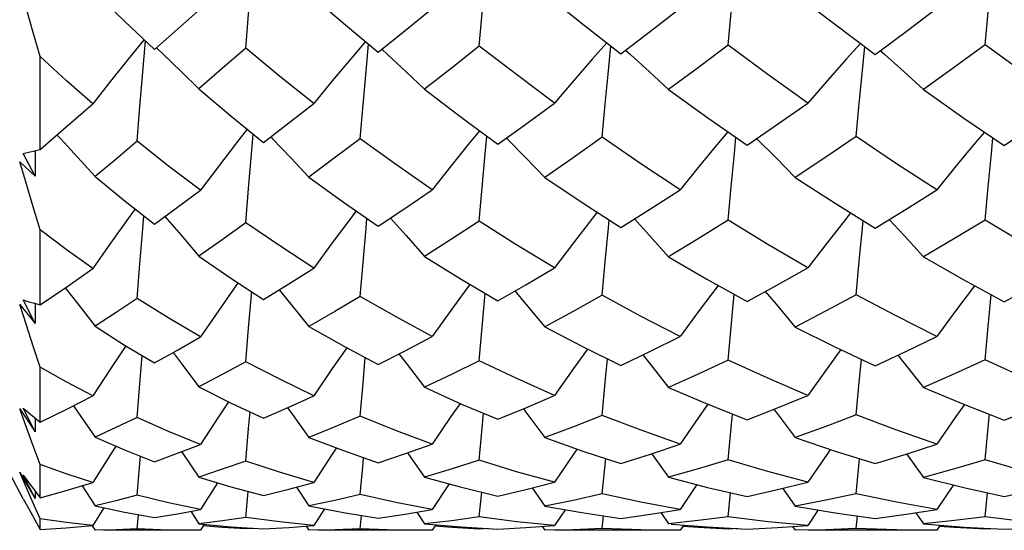
# Model space of a CAD drawing. Units: inches. Extents: x 0.7 to 21.3, y 0.5 to 16.
# Drawn here: x 12.8 to 13, y 12.1 to 12.2 of the extents above; entities that cross this region are included whole.
import ezdxf

# ---------------------------------------------------------------- set-up
doc = ezdxf.new("R2010")
doc.units = ezdxf.units.IN
doc.header["$LTSCALE"] = 1.21
doc.header["$MEASUREMENT"] = 0
doc.layers.get('0').update_dxf_attribs({"linetype": 'CONTINUOUS'})
doc.layers.add('AXIS', color=7, linetype='CONTINUOUS')

msp = doc.modelspace()

# ---------------------------------------------------------------- linework, layer by layer
at = {"color": 7, "linetype": 'CONTINUOUS'}
for p, q in [((12.83014, 12.21646), (12.83242, 12.21436)), ((12.81035, 12.19513), (12.81035, 12.21301)), ((12.87625, 12.2144), (12.87734, 12.2134)), ((12.92325, 12.21424), (12.9242, 12.2134)), ((12.97236, 12.21417), (12.97325, 12.21339)), ((12.85483, 12.19755), (12.85518, 12.19718)), ((12.90025, 12.19732), (12.9004, 12.19717)), ((12.80936, 12.18994), (12.80709, 12.19432)), ((12.80938, 12.19486), (12.80936, 12.18994)), ((12.8064, 12.19272), (12.80936, 12.18994)), ((12.81035, 12.16518), (12.81035, 12.17963)), ((12.85055, 12.1607), (12.85115, 12.16772)), ((12.89559, 12.16087), (12.89618, 12.16737)), ((12.8064, 12.16524), (12.80936, 12.16159)), ((12.80709, 12.16614), (12.80817, 12.16579)), ((12.80936, 12.16159), (12.80709, 12.16614)), ((12.80817, 12.16579), (12.80926, 12.16547)), ((12.80926, 12.16547), (12.81035, 12.16518)), ((12.80938, 12.16544), (12.80936, 12.16159)), ((12.85002, 12.15417), (12.85055, 12.1607)), ((12.89503, 12.15442), (12.89559, 12.16087)), ((12.81035, 12.14257), (12.81035, 12.15317)), ((12.8064, 12.14512), (12.80936, 12.1407)), ((12.80709, 12.14528), (12.80817, 12.14436)), ((12.80936, 12.1407), (12.80709, 12.14528)), ((12.80817, 12.14436), (12.80926, 12.14345)), ((12.80926, 12.14345), (12.81035, 12.14257)), ((12.80937, 12.14336), (12.80936, 12.1407)), ((12.83763, 12.1369), (12.84094, 12.13201)), ((12.88119, 12.13665), (12.88447, 12.13198)), ((12.91875, 12.12875), (12.9194, 12.13559)), ((12.92826, 12.13651), (12.93153, 12.13196)), ((12.96771, 12.12879), (12.96837, 12.13552)), ((12.97741, 12.13645), (12.98069, 12.13195)), ((12.8064, 12.13296), (12.80787, 12.13044)), ((12.8077, 12.12996), (12.8064, 12.13296)), ((12.81035, 12.12801), (12.81035, 12.13442)), ((12.80709, 12.13239), (12.80817, 12.13091)), ((12.80936, 12.1279), (12.80709, 12.13239)), ((12.80901, 12.12696), (12.8077, 12.12996)), ((12.80787, 12.13044), (12.80936, 12.1279)), ((12.80817, 12.13091), (12.80926, 12.12945)), ((12.80926, 12.12945), (12.81035, 12.12801)), ((12.80937, 12.1293), (12.80936, 12.1279)), ((12.81844, 12.13033), (12.82092, 12.12646)), ((12.84454, 12.13092), (12.84125, 12.12575)), ((12.85002, 12.12424), (12.85048, 12.12923)), ((12.85975, 12.13006), (12.86218, 12.12643)), ((12.88919, 12.13068), (12.88595, 12.12576)), ((12.89503, 12.12431), (12.89549, 12.12907)), ((12.90523, 12.1299), (12.90764, 12.12642)), ((12.93698, 12.13055), (12.93375, 12.12577)), ((12.95354, 12.12982), (12.95594, 12.12641)), ((12.98645, 12.1305), (12.98323, 12.12577)), ((12.94304, 12.12435), (12.9435, 12.12899)), ((12.99258, 12.12436), (12.99305, 12.12896)), ((12.81035, 12.12396), (12.80901, 12.12696)), ((12.82262, 12.1261), (12.82049, 12.12266)), ((12.83941, 12.12541), (12.84094, 12.12302)), ((12.86519, 12.12586), (12.86313, 12.12267)), ((12.88297, 12.12526), (12.88447, 12.12301)), ((12.91159, 12.12572), (12.90955, 12.12268)), ((12.9604, 12.12566), (12.95838, 12.12268)), ((12.80926, 12.12388), (12.81035, 12.12193)), ((12.81035, 12.12193), (12.81035, 12.12396)), ((12.82907, 12.12202), (12.82933, 12.12475)), ((12.85656, 12.12336), (12.85002, 12.12424)), ((12.86313, 12.12267), (12.85656, 12.12336)), ((12.87206, 12.12205), (12.87232, 12.12462)), ((12.90226, 12.12339), (12.89503, 12.12431)), ((12.90955, 12.12268), (12.90226, 12.12339)), ((12.91875, 12.12207), (12.91901, 12.12454)), ((12.93005, 12.12518), (12.93153, 12.123)), ((12.95071, 12.12341), (12.94304, 12.12435)), ((12.95838, 12.12268), (12.95071, 12.12341)), ((12.96771, 12.12208), (12.96797, 12.12451)), ((12.9792, 12.12514), (12.98069, 12.123)), ((13.00039, 12.12341), (12.99258, 12.12436)), ((12.8204, 12.12261), (12.82092, 12.12176)), ((12.84125, 12.12176), (12.83955, 12.12175)), ((12.84199, 12.12292), (12.84125, 12.12176)), ((12.85002, 12.12201), (12.85004, 12.12223)), ((12.85176, 12.12211), (12.85002, 12.12201)), ((12.85344, 12.122), (12.8583, 12.12229)), ((12.8583, 12.12229), (12.86313, 12.12267)), ((12.86166, 12.12256), (12.86218, 12.12176)), ((12.86715, 12.12185), (12.86218, 12.12176)), ((12.87206, 12.12205), (12.86715, 12.12185)), ((12.88595, 12.12176), (12.88418, 12.12175)), ((12.88666, 12.12282), (12.88595, 12.12176)), ((12.89503, 12.12198), (12.89505, 12.12219)), ((12.89682, 12.12208), (12.89503, 12.12198)), ((12.89858, 12.12198), (12.904, 12.12227)), ((12.904, 12.12227), (12.90955, 12.12268)), ((12.90715, 12.1225), (12.90764, 12.12176)), ((12.91316, 12.12185), (12.90764, 12.12176)), ((12.91875, 12.12207), (12.91316, 12.12185)), ((12.93375, 12.12176), (12.93194, 12.12175)), ((12.93444, 12.12276), (12.93375, 12.12176)), ((12.94304, 12.12197), (12.94306, 12.12217)), ((12.94486, 12.12207), (12.94304, 12.12197)), ((12.94666, 12.12197), (12.95254, 12.12227)), ((12.95254, 12.12227), (12.95838, 12.12268)), ((12.95545, 12.12247), (12.95594, 12.12176)), ((12.96183, 12.12186), (12.95594, 12.12176)), ((12.96771, 12.12208), (12.96183, 12.12186)), ((12.98323, 12.12176), (12.9814, 12.12175)), ((12.9839, 12.12274), (12.98323, 12.12176)), ((12.99258, 12.12197), (12.9926, 12.12216)), ((12.9944, 12.12206), (12.99258, 12.12197)), ((12.99623, 12.12197), (13.00215, 12.12226))]:
    msp.add_line(p, q, dxfattribs=at)
for points in [[(12.85002, 12.21461), (12.85055, 12.22108), (12.85111, 12.22756), (12.85169, 12.234)], [(12.94304, 12.21522), (12.94362, 12.22148), (12.94422, 12.22776), (12.94483, 12.23387)], [(12.99258, 12.21529), (12.99317, 12.22153), (12.99378, 12.22778), (12.99439, 12.23382)], [(12.81035, 12.21301), (12.80901, 12.21763), (12.8077, 12.2222), (12.8064, 12.22671)], [(12.89503, 12.21502), (12.89559, 12.22134), (12.89618, 12.22768)], [(12.82092, 12.22533), (12.82667, 12.21973), (12.83014, 12.21646)], [(12.90764, 12.22515), (12.91523, 12.21907), (12.92234, 12.21355)], [(12.95594, 12.22512), (12.9635, 12.21931), (12.97136, 12.21342)], [(12.83242, 12.21436), (12.83683, 12.21826), (12.84125, 12.22219)], [(12.86501, 12.22274), (12.86887, 12.21942), (12.87555, 12.21384)], [(12.87555, 12.21384), (12.88073, 12.21802), (12.88595, 12.22226)], [(12.92234, 12.21355), (12.92801, 12.21787), (12.93375, 12.2223)], [(12.97136, 12.21342), (12.97733, 12.21786), (12.98323, 12.22231)], [(12.83037, 12.21627), (12.82729, 12.21251), (12.82389, 12.20824), (12.82049, 12.2039)], [(12.82907, 12.19671), (12.82958, 12.20336), (12.83012, 12.21003), (12.83063, 12.21601)], [(12.83275, 12.21471), (12.8341, 12.21342), (12.83752, 12.21013), (12.84094, 12.20679)], [(12.85002, 12.21461), (12.84546, 12.21068), (12.84094, 12.20679)], [(12.86313, 12.20399), (12.85659, 12.20919), (12.85002, 12.21461)], [(12.8731, 12.21588), (12.87023, 12.21254), (12.86667, 12.2083), (12.86313, 12.20399)], [(12.87206, 12.19719), (12.87261, 12.20368), (12.87318, 12.21019), (12.87366, 12.21542)], [(12.89503, 12.21502), (12.88961, 12.21073), (12.88447, 12.20671)], [(12.90955, 12.20404), (12.90243, 12.20933), (12.89503, 12.21502)], [(12.91963, 12.21566), (12.91687, 12.21255), (12.9132, 12.20833), (12.90955, 12.20404)], [(12.91875, 12.19746), (12.91932, 12.20386), (12.91992, 12.21028), (12.92038, 12.21508)], [(12.94304, 12.21522), (12.93727, 12.2109), (12.93153, 12.20667)], [(12.95838, 12.20406), (12.9507, 12.20956), (12.94304, 12.21522)], [(12.96852, 12.21555), (12.96581, 12.21256), (12.96208, 12.20835), (12.95838, 12.20406)], [(12.96771, 12.19759), (12.9683, 12.20394), (12.9689, 12.21032), (12.96936, 12.21492)], [(12.99258, 12.21529), (12.98668, 12.21096), (12.98069, 12.20665)], [(13.00812, 12.20406), (13.00053, 12.20947), (12.99258, 12.21529)], [(12.82049, 12.2039), (12.81537, 12.20842), (12.81035, 12.21301)], [(12.87734, 12.2134), (12.88091, 12.21008), (12.88447, 12.20671)], [(12.9242, 12.2134), (12.92787, 12.21006), (12.93153, 12.20667)], [(12.97325, 12.21339), (12.97698, 12.21004), (12.98069, 12.20665)], [(12.84094, 12.20679), (12.84718, 12.20152), (12.85344, 12.19648)], [(12.88447, 12.20671), (12.8915, 12.20133), (12.89858, 12.19612)], [(12.93153, 12.20667), (12.93907, 12.20123), (12.94666, 12.19594)], [(12.98069, 12.20665), (12.98848, 12.20117), (12.99623, 12.19588)], [(12.81035, 12.19513), (12.81535, 12.19944), (12.82049, 12.2039)], [(12.85344, 12.19648), (12.85829, 12.20022), (12.86313, 12.20399)], [(12.89858, 12.19612), (12.90397, 12.19998), (12.90955, 12.20404)], [(12.94666, 12.19594), (12.95253, 12.19997), (12.95838, 12.20406)], [(12.99623, 12.19588), (13.00215, 12.19991), (13.00812, 12.20406)], [(12.81359, 12.19792), (12.81426, 12.19721), (12.81759, 12.19357), (12.82092, 12.18989)], [(12.85029, 12.19902), (12.84821, 12.19638), (12.84473, 12.19186), (12.84125, 12.18726)], [(12.85002, 12.18095), (12.85055, 12.18756), (12.85111, 12.19418), (12.85145, 12.19808)], [(12.89507, 12.1987), (12.89317, 12.19639), (12.88955, 12.19189), (12.88595, 12.18732)], [(12.89503, 12.18129), (12.89559, 12.18777), (12.89618, 12.19429), (12.89649, 12.19766)], [(12.91875, 12.19746), (12.91312, 12.19352), (12.90764, 12.18974)], [(12.93375, 12.18735), (12.92619, 12.19235), (12.91875, 12.19746)], [(12.94294, 12.19853), (12.94114, 12.19641), (12.93744, 12.19192), (12.93375, 12.18735)], [(12.94304, 12.18146), (12.94362, 12.18789), (12.94422, 12.19435), (12.94452, 12.19743)], [(12.96771, 12.19759), (12.96185, 12.19363), (12.95594, 12.18971)], [(12.98323, 12.18736), (12.9755, 12.19237), (12.96771, 12.19759)], [(12.99243, 12.19847), (12.99068, 12.19641), (12.98694, 12.19192), (12.98323, 12.18736)], [(12.82907, 12.19671), (12.82497, 12.19327), (12.82092, 12.18989)], [(12.84125, 12.18726), (12.83512, 12.19191), (12.82907, 12.19671)], [(12.85518, 12.19718), (12.85868, 12.19351), (12.86218, 12.1898)], [(12.87206, 12.19719), (12.86707, 12.19344), (12.86218, 12.1898)], [(12.88595, 12.18732), (12.87887, 12.19225), (12.87206, 12.19719)], [(12.9004, 12.19717), (12.90403, 12.19348), (12.90764, 12.18974)], [(12.94854, 12.19717), (12.95225, 12.19347), (12.95594, 12.18971)], [(12.99258, 12.18151), (12.99317, 12.18793), (12.99378, 12.19436), (12.99407, 12.19735)], [(12.80709, 12.19432), (12.80817, 12.19456), (12.80926, 12.19483), (12.81035, 12.19513)], [(12.81035, 12.17963), (12.80901, 12.18403), (12.8077, 12.1884), (12.8064, 12.19272)], [(12.82092, 12.18989), (12.82676, 12.18513), (12.83242, 12.18074)], [(12.86218, 12.1898), (12.86883, 12.18497), (12.87555, 12.18032)], [(12.90764, 12.18974), (12.91487, 12.18489), (12.92234, 12.18008)], [(12.95594, 12.18971), (12.96365, 12.18475), (12.97136, 12.17997)], [(12.83242, 12.18074), (12.83686, 12.184), (12.84125, 12.18726)], [(12.87555, 12.18032), (12.88069, 12.18375), (12.88595, 12.18732)], [(12.92234, 12.18008), (12.92802, 12.18365), (12.93375, 12.18735)], [(12.97136, 12.17997), (12.97733, 12.18364), (12.98323, 12.18736)], [(12.82864, 12.18367), (12.82729, 12.18182), (12.82389, 12.17705), (12.82049, 12.1722)], [(12.82907, 12.16643), (12.82958, 12.17309), (12.83012, 12.17979), (12.83034, 12.18235)], [(12.87131, 12.18326), (12.87023, 12.18185), (12.86667, 12.1771), (12.86313, 12.17227)], [(12.91778, 12.18301), (12.91687, 12.18186), (12.9132, 12.17712), (12.90955, 12.1723)], [(12.96664, 12.1829), (12.96581, 12.18186), (12.96208, 12.17714), (12.95838, 12.17232)], [(12.83441, 12.1822), (12.83752, 12.17857), (12.84094, 12.17454)], [(12.85002, 12.18095), (12.84547, 12.17772), (12.84094, 12.17454)], [(12.86313, 12.17227), (12.85655, 12.17652), (12.85002, 12.18095)], [(12.87206, 12.16681), (12.87261, 12.17335), (12.87318, 12.17992), (12.87336, 12.18184)], [(12.87792, 12.18189), (12.88091, 12.17854), (12.88447, 12.17447)], [(12.89503, 12.18129), (12.88969, 12.17781), (12.88447, 12.17447)], [(12.90955, 12.1723), (12.90208, 12.17683), (12.89503, 12.18129)], [(12.91875, 12.16703), (12.91932, 12.17349), (12.91992, 12.17999), (12.92006, 12.18154)], [(12.92495, 12.18172), (12.92787, 12.17852), (12.93153, 12.17444)], [(12.94304, 12.18146), (12.93725, 12.17789), (12.93153, 12.17444)], [(12.95838, 12.17232), (12.95065, 12.17683), (12.94304, 12.18146)], [(12.96771, 12.16713), (12.9683, 12.17356), (12.9689, 12.18002), (12.96904, 12.18141)], [(12.97408, 12.18164), (12.97698, 12.17851), (12.98069, 12.17442)], [(12.99258, 12.18151), (12.98666, 12.17794), (12.98069, 12.17442)], [(13.00812, 12.17233), (13.00032, 12.17685), (12.99258, 12.18151)], [(12.82049, 12.1722), (12.81539, 12.17585), (12.81035, 12.17963)], [(12.84094, 12.17454), (12.84732, 12.17019), (12.85344, 12.16624)], [(12.88447, 12.17447), (12.89151, 12.17011), (12.89858, 12.16596)], [(12.93153, 12.17444), (12.9389, 12.17014), (12.94666, 12.16581)], [(12.98069, 12.17442), (12.98849, 12.16999), (12.99623, 12.16577)], [(12.81035, 12.16518), (12.81546, 12.16868), (12.82049, 12.1722)], [(12.85344, 12.16624), (12.85829, 12.16923), (12.86313, 12.17227)], [(12.89858, 12.16596), (12.904, 12.16906), (12.90955, 12.1723)], [(12.94666, 12.16581), (12.95253, 12.16903), (12.95838, 12.17232)], [(12.99623, 12.16577), (13.0022, 12.169), (13.00812, 12.17233)], [(12.84851, 12.16942), (12.84821, 12.16901), (12.84473, 12.16405), (12.84125, 12.159)], [(12.89323, 12.1691), (12.89317, 12.16902), (12.88955, 12.16407), (12.88595, 12.15905)], [(12.94107, 12.16893), (12.93744, 12.1641), (12.93375, 12.15907)], [(12.81517, 12.16848), (12.81759, 12.16537), (12.82092, 12.16105)], [(12.85644, 12.16809), (12.85868, 12.16533), (12.86218, 12.16098)], [(12.90189, 12.16785), (12.90403, 12.16531), (12.90764, 12.16094)], [(12.91875, 12.16703), (12.91315, 12.16392), (12.90764, 12.16094)], [(12.93375, 12.15907), (12.92614, 12.16301), (12.91875, 12.16703)], [(12.94304, 12.15455), (12.94362, 12.16096), (12.9442, 12.16719)], [(12.95016, 12.16773), (12.95225, 12.1653), (12.95594, 12.16091)], [(12.96771, 12.16713), (12.96182, 12.16397), (12.95594, 12.16091)], [(12.98323, 12.15908), (12.97544, 12.16303), (12.96771, 12.16713)], [(12.99055, 12.16886), (12.98694, 12.1641), (12.98323, 12.15908)], [(12.99258, 12.15459), (12.99317, 12.16099), (12.99375, 12.16712)], [(12.81035, 12.15317), (12.80901, 12.15722), (12.8077, 12.16125), (12.8064, 12.16524)], [(12.82907, 12.16643), (12.82498, 12.16371), (12.82092, 12.16105)], [(12.84125, 12.159), (12.83513, 12.16263), (12.82907, 12.16643)], [(12.87206, 12.16681), (12.86714, 12.16387), (12.86218, 12.16098)], [(12.88595, 12.15905), (12.87898, 12.16284), (12.87206, 12.16681)], [(12.82092, 12.16105), (12.82663, 12.15744), (12.83242, 12.15401)], [(12.86218, 12.16098), (12.86903, 12.15713), (12.87555, 12.15368)], [(12.90764, 12.16094), (12.91495, 12.15713), (12.92234, 12.1535)], [(12.95594, 12.16091), (12.96344, 12.15717), (12.97136, 12.15342)], [(12.83242, 12.15401), (12.83683, 12.15647), (12.84125, 12.159)], [(12.87555, 12.15368), (12.88073, 12.15632), (12.88595, 12.15905)], [(12.92234, 12.1535), (12.92802, 12.15623), (12.93375, 12.15907)], [(12.97136, 12.15342), (12.9773, 12.1562), (12.98323, 12.15908)], [(12.82685, 12.15731), (12.82389, 12.15285), (12.82049, 12.14763)], [(12.83599, 12.156), (12.83752, 12.15397), (12.84094, 12.14936)], [(12.86946, 12.1569), (12.86667, 12.15289), (12.86313, 12.14768)], [(12.87953, 12.15571), (12.88091, 12.15394), (12.88447, 12.14931)], [(12.9159, 12.15667), (12.9132, 12.15291), (12.90955, 12.14771)], [(12.96474, 12.15655), (12.96208, 12.15291), (12.95838, 12.14772)], [(12.82907, 12.14346), (12.82958, 12.14994), (12.83004, 12.15542)], [(12.85002, 12.15417), (12.84547, 12.15173), (12.84094, 12.14936)], [(12.86313, 12.14768), (12.85655, 12.15083), (12.85002, 12.15417)], [(12.87206, 12.14373), (12.87261, 12.15012), (12.87305, 12.15501)], [(12.89503, 12.15442), (12.88977, 12.15183), (12.88447, 12.14931)], [(12.90955, 12.14771), (12.90226, 12.15098), (12.89503, 12.15442)], [(12.91875, 12.14389), (12.91932, 12.15023), (12.91975, 12.15478)], [(12.92658, 12.15554), (12.92787, 12.15393), (12.93153, 12.14928)], [(12.94304, 12.15455), (12.93725, 12.15185), (12.93153, 12.14928)], [(12.95838, 12.14772), (12.95055, 12.15111), (12.94304, 12.15455)], [(12.96771, 12.14396), (12.9683, 12.15027), (12.96872, 12.15467)], [(12.97572, 12.15547), (12.97698, 12.15393), (12.98069, 12.14927)], [(12.99258, 12.15459), (12.98668, 12.1519), (12.98069, 12.14927)], [(13.00812, 12.14773), (13.00032, 12.15108), (12.99258, 12.15459)], [(12.82049, 12.14763), (12.81536, 12.15034), (12.81035, 12.15317)], [(12.84094, 12.14936), (12.84716, 12.14624), (12.85344, 12.14333)], [(12.88447, 12.14931), (12.89162, 12.14606), (12.89858, 12.14313)], [(12.93153, 12.14928), (12.93907, 12.14606), (12.94666, 12.14302)], [(12.98069, 12.14927), (12.98827, 12.14611), (12.99623, 12.14299)], [(12.81035, 12.14257), (12.81537, 12.14503), (12.82049, 12.14763)], [(12.84664, 12.1465), (12.84473, 12.14363), (12.84125, 12.13829)], [(12.85344, 12.14333), (12.85831, 12.14548), (12.86313, 12.14768)], [(12.89132, 12.1462), (12.88955, 12.14364), (12.88595, 12.13832)], [(12.89858, 12.14313), (12.90401, 12.14535), (12.90955, 12.14771)], [(12.94666, 12.14302), (12.95251, 12.14532), (12.95838, 12.14772)], [(12.99623, 12.14299), (13.00225, 12.14533), (13.00812, 12.14773)], [(12.81035, 12.13442), (12.80901, 12.138), (12.8077, 12.14157), (12.8064, 12.14512)], [(12.81675, 12.14573), (12.81759, 12.14453), (12.82092, 12.13969)], [(12.85002, 12.13507), (12.85055, 12.14134), (12.85083, 12.14454)], [(12.85805, 12.14537), (12.85868, 12.1445), (12.86218, 12.13964)], [(12.89503, 12.13523), (12.89559, 12.14145), (12.89586, 12.14428)], [(12.90353, 12.14515), (12.90403, 12.14448), (12.90764, 12.13961)], [(12.93912, 12.14604), (12.93744, 12.14366), (12.93375, 12.13834)], [(12.95182, 12.14504), (12.95225, 12.14448), (12.95594, 12.1396)], [(12.9886, 12.14598), (12.98694, 12.14366), (12.98323, 12.13834)], [(12.82907, 12.14346), (12.82496, 12.14153), (12.82092, 12.13969)], [(12.84125, 12.13829), (12.8351, 12.1408), (12.82907, 12.14346)], [(12.87206, 12.14373), (12.86715, 12.14166), (12.86218, 12.13964)], [(12.88595, 12.13832), (12.87907, 12.1409), (12.87206, 12.14373)], [(12.91875, 12.14389), (12.91321, 12.14171), (12.90764, 12.13961)], [(12.93375, 12.13834), (12.92622, 12.14102), (12.91875, 12.14389)], [(12.94304, 12.13532), (12.94362, 12.14151), (12.94387, 12.14414)], [(12.96771, 12.14396), (12.96185, 12.14173), (12.95594, 12.1396)], [(12.98323, 12.13834), (12.97532, 12.14111), (12.96771, 12.14396)], [(12.99258, 12.13535), (12.99317, 12.14153), (12.99342, 12.14409)], [(12.82092, 12.13969), (12.82659, 12.13725), (12.83242, 12.13496)], [(12.86218, 12.13964), (12.86887, 12.13709), (12.87555, 12.13475)], [(12.90764, 12.13961), (12.91502, 12.13701), (12.92234, 12.13464)], [(12.95594, 12.1396), (12.96363, 12.13699), (12.97136, 12.13459)], [(12.82491, 12.13798), (12.82389, 12.13638), (12.82049, 12.13095)], [(12.83242, 12.13496), (12.83683, 12.13659), (12.84125, 12.13829)], [(12.86748, 12.13762), (12.86667, 12.1364), (12.86313, 12.13098)], [(12.87555, 12.13475), (12.8808, 12.13651), (12.88595, 12.13832)], [(12.91389, 12.13741), (12.9132, 12.13641), (12.90955, 12.131)], [(12.92234, 12.13464), (12.92801, 12.13642), (12.93375, 12.13834)], [(12.96271, 12.13731), (12.96208, 12.13642), (12.95838, 12.13101)], [(12.97136, 12.13459), (12.97733, 12.13642), (12.98323, 12.13834)], [(12.82907, 12.12851), (12.82958, 12.13459), (12.82971, 12.13603)], [(12.85002, 12.13507), (12.84547, 12.1335), (12.84094, 12.13201)], [(12.86313, 12.13098), (12.85651, 12.13294), (12.85002, 12.13507)], [(12.87206, 12.12866), (12.87261, 12.13471), (12.87271, 12.13575)], [(12.89503, 12.13523), (12.88982, 12.13358), (12.88447, 12.13198)], [(12.90955, 12.131), (12.90223, 12.13303), (12.89503, 12.13523)], [(12.94304, 12.13532), (12.93726, 12.13358), (12.93153, 12.13196)], [(12.95838, 12.13101), (12.95069, 12.13306), (12.94304, 12.13532)], [(12.99258, 12.13535), (12.98668, 12.13361), (12.98069, 12.13195)], [(13.00812, 12.13101), (13.00032, 12.13309), (12.99258, 12.13535)], [(12.82049, 12.13095), (12.81536, 12.13262), (12.81035, 12.13442)], [(12.81035, 12.12801), (12.81535, 12.1294), (12.82049, 12.13095)], [(12.84094, 12.13201), (12.84714, 12.13012), (12.85344, 12.12843)], [(12.85344, 12.12843), (12.85831, 12.12967), (12.86313, 12.13098)], [(12.88447, 12.13198), (12.89132, 12.13009), (12.89858, 12.12832)], [(12.89858, 12.12832), (12.90397, 12.12958), (12.90955, 12.131)], [(12.93153, 12.13196), (12.93902, 12.13002), (12.94666, 12.12826)], [(12.94666, 12.12826), (12.95254, 12.12958), (12.95838, 12.13101)], [(12.98069, 12.13195), (12.98845, 12.13), (12.99623, 12.12824)], [(12.99623, 12.12824), (13.00216, 12.12956), (13.00812, 12.13101)], [(12.80709, 12.12784), (12.80817, 12.12586), (12.80926, 12.12388)], [(12.82907, 12.12851), (12.82496, 12.12743), (12.82092, 12.12646)], [(12.84125, 12.12575), (12.8351, 12.12704), (12.82907, 12.12851)], [(12.87206, 12.12866), (12.86716, 12.12751), (12.86218, 12.12643)], [(12.88595, 12.12576), (12.87895, 12.12712), (12.87206, 12.12866)], [(12.91875, 12.12875), (12.91313, 12.12752), (12.90764, 12.12642)], [(12.93375, 12.12577), (12.92616, 12.12717), (12.91875, 12.12875)], [(12.96771, 12.12879), (12.96185, 12.12755), (12.95594, 12.12641)], [(12.98323, 12.12577), (12.97546, 12.12718), (12.96771, 12.12879)], [(12.82092, 12.12646), (12.82662, 12.12523), (12.83242, 12.12419)], [(12.83242, 12.12419), (12.83683, 12.12493), (12.84125, 12.12575)], [(12.86218, 12.12643), (12.86884, 12.12517), (12.87555, 12.1241)], [(12.87555, 12.1241), (12.88072, 12.12488), (12.88595, 12.12576)], [(12.90764, 12.12642), (12.91478, 12.12516), (12.92234, 12.12405)], [(12.92234, 12.12405), (12.92802, 12.12485), (12.93375, 12.12577)], [(12.95594, 12.12641), (12.96363, 12.12512), (12.97136, 12.12403)], [(12.97136, 12.12403), (12.97734, 12.12485), (12.98323, 12.12577)], [(12.82049, 12.12266), (12.81536, 12.12324), (12.81035, 12.12396)], [(12.85002, 12.12424), (12.84548, 12.12358), (12.84094, 12.12302)], [(12.89503, 12.12431), (12.88972, 12.1236), (12.88447, 12.12301)], [(12.94304, 12.12435), (12.93725, 12.12361), (12.93153, 12.123)], [(12.99258, 12.12436), (12.98666, 12.12362), (12.98069, 12.123)], [(12.81035, 12.12193), (12.81534, 12.12222), (12.82049, 12.12266)], [(12.82907, 12.12202), (12.82497, 12.12184), (12.82092, 12.12176)], [(12.83955, 12.12175), (12.83509, 12.1218), (12.82907, 12.12202)], [(12.84094, 12.12302), (12.84715, 12.12241), (12.85344, 12.122)], [(12.85002, 12.12201), (12.84547, 12.12228), (12.84179, 12.12259)], [(12.88418, 12.12175), (12.87898, 12.1218), (12.87206, 12.12205)], [(12.88447, 12.12301), (12.89151, 12.12239), (12.89858, 12.12198)], [(12.89503, 12.12198), (12.88977, 12.12227), (12.88646, 12.12252)], [(12.93194, 12.12175), (12.92622, 12.12181), (12.91875, 12.12207)], [(12.93204, 12.12296), (12.93898, 12.12239), (12.94666, 12.12197)], [(12.94304, 12.12197), (12.93725, 12.12227), (12.93425, 12.12248)], [(12.9814, 12.12175), (12.97556, 12.12181), (12.96771, 12.12208)], [(12.98069, 12.123), (12.9885, 12.12238), (12.99623, 12.12197)], [(12.99258, 12.12197), (12.98665, 12.12226), (12.98372, 12.12247)]]:
    msp.add_lwpolyline(points, dxfattribs=at)
at = {"layer": 'AXIS', "color": 7, "linetype": 'CONTINUOUS'}
for p, q in [((12.80709, 12.12784), (12.78082, 12.17687)), ((12.83955, 12.12175), (12.82256, 12.12175)), ((12.88418, 12.12175), (12.86389, 12.12175)), ((12.93194, 12.12175), (12.90955, 12.12175)), ((12.9814, 12.12175), (12.95838, 12.12175))]:
    msp.add_line(p, q, dxfattribs=at)

doc.saveas('drawing.dxf')
